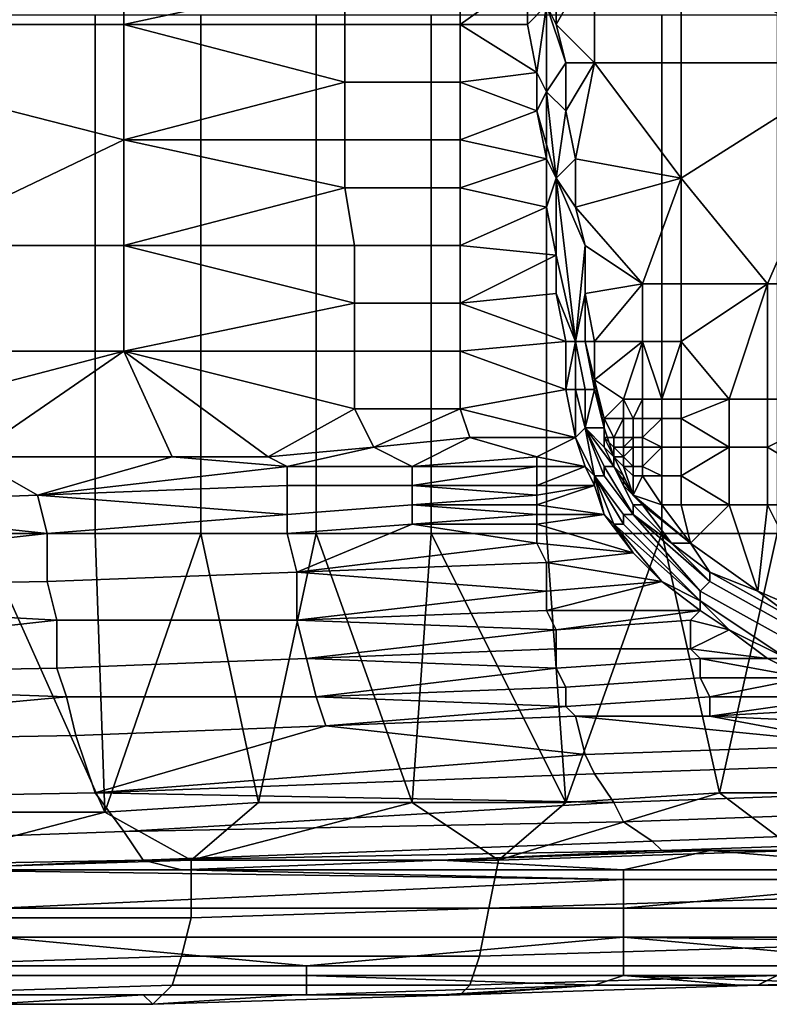
# Model space of a CAD drawing. Extents: x 0 to 0.186, y 0 to 0.323.
# Drawn here: x 0.147 to 0.154, y 0.14 to 0.151 of the extents above; entities that cross this region are included whole.
import ezdxf

# ---------------------------------------------------------------- set-up
doc = ezdxf.new("R2010")
doc.units = 0
doc.layers.add('CHROME_1', color=7, linetype='CONTINUOUS')

msp = doc.modelspace()

# ---------------------------------------------------------------- linework, layer by layer
at = {"layer": 'CHROME_1'}
for points in [[(0.1477, 0.1516, 0.0302), (0.143, 0.1527, 0.0315), (0.143, 0.1505, 0.0316)], [(0.1535, 0.1512, 0.0289), (0.1554, 0.1501, 0.0289), (0.1554, 0.1523, 0.0289)], [(0.143, 0.1505, 0.0316), (0.1477, 0.1505, 0.0303), (0.1477, 0.1516, 0.0302)], [(0.15, 0.151, 0.0296), (0.1477, 0.1516, 0.0302), (0.1477, 0.1505, 0.0303)], [(0.1526, 0.1512, 0.0289), (0.1522, 0.1505, 0.0289), (0.1526, 0.1501, 0.0289)], [(0.1522, 0.151, 0.0289), (0.1522, 0.1505, 0.0289), (0.1526, 0.1512, 0.0289)], [(0.1526, 0.1501, 0.0289), (0.1535, 0.1501, 0.0289), (0.1535, 0.1512, 0.0289), (0.1526, 0.1512, 0.0289)], [(0.1535, 0.1512, 0.0289), (0.1535, 0.1501, 0.0289), (0.1554, 0.1501, 0.0289)], [(0.1477, 0.1505, 0.0303), (0.15, 0.1505, 0.0296), (0.15, 0.151, 0.0296)], [(0.1512, 0.1505, 0.0292), (0.1512, 0.151, 0.0292), (0.15, 0.151, 0.0296), (0.15, 0.1505, 0.0296)], [(0.1512, 0.151, 0.0292), (0.1512, 0.1505, 0.0292), (0.1519, 0.151, 0.029)], [(0.1512, 0.1505, 0.0292), (0.1519, 0.1505, 0.029), (0.1519, 0.151, 0.029)], [(0.1519, 0.1505, 0.029), (0.1521, 0.1507, 0.029), (0.1519, 0.151, 0.029)], [(0.1522, 0.1505, 0.0289), (0.1522, 0.151, 0.0289), (0.1521, 0.1507, 0.029)], [(0.152, 0.15, 0.029), (0.1521, 0.1507, 0.029), (0.1519, 0.1505, 0.029)], [(0.152, 0.15, 0.029), (0.1521, 0.1498, 0.029), (0.1521, 0.1507, 0.029)], [(0.1522, 0.1505, 0.0289), (0.1521, 0.1507, 0.029), (0.1523, 0.1501, 0.0289)], [(0.1523, 0.1501, 0.0289), (0.1521, 0.1507, 0.029), (0.1521, 0.1498, 0.029)], [(0.1462, 0.1452, 0.0533), (0.1462, 0.1506, 0.0533), (0.1474, 0.1506, 0.053), (0.1474, 0.1452, 0.053)], [(0.1474, 0.1452, 0.053), (0.1474, 0.1506, 0.053), (0.1485, 0.1506, 0.0527), (0.1485, 0.1452, 0.0527)], [(0.1485, 0.1452, 0.0527), (0.1485, 0.1506, 0.0527), (0.1497, 0.1506, 0.0524), (0.1497, 0.1452, 0.0524)], [(0.1497, 0.1452, 0.0524), (0.1497, 0.1506, 0.0524), (0.1509, 0.1506, 0.052), (0.1509, 0.1452, 0.052)], [(0.1509, 0.1452, 0.052), (0.1509, 0.1506, 0.052), (0.1521, 0.1506, 0.0517), (0.1521, 0.1452, 0.0517)], [(0.1521, 0.1452, 0.0517), (0.1521, 0.1506, 0.0517), (0.1533, 0.1506, 0.0514), (0.1533, 0.1452, 0.0514)], [(0.1533, 0.1452, 0.0514), (0.1533, 0.1506, 0.0514), (0.1545, 0.1506, 0.051), (0.1545, 0.1452, 0.051)], [(0.1477, 0.1493, 0.0303), (0.1477, 0.1505, 0.0303), (0.143, 0.1505, 0.0316)], [(0.143, 0.1505, 0.0316), (0.1454, 0.1482, 0.031), (0.1477, 0.1493, 0.0303)], [(0.15, 0.1499, 0.0296), (0.15, 0.1505, 0.0296), (0.1477, 0.1505, 0.0303)], [(0.15, 0.1499, 0.0296), (0.1477, 0.1505, 0.0303), (0.1477, 0.1493, 0.0303)], [(0.1512, 0.1499, 0.0292), (0.1512, 0.1505, 0.0292), (0.15, 0.1505, 0.0296), (0.15, 0.1499, 0.0296)], [(0.152, 0.15, 0.029), (0.1519, 0.1505, 0.029), (0.1512, 0.1505, 0.0292)], [(0.152, 0.15, 0.029), (0.1512, 0.1505, 0.0292), (0.1512, 0.1499, 0.0292)], [(0.1526, 0.1501, 0.0289), (0.1522, 0.1505, 0.0289), (0.1523, 0.1501, 0.0289)], [(0.1523, 0.1496, 0.0289), (0.1523, 0.1501, 0.0289), (0.1521, 0.1498, 0.029)], [(0.1523, 0.1501, 0.0289), (0.1523, 0.1496, 0.0289), (0.1526, 0.1501, 0.0289)], [(0.1526, 0.1501, 0.0289), (0.1523, 0.1496, 0.0289), (0.1524, 0.1491, 0.0289)], [(0.1535, 0.1489, 0.0289), (0.1526, 0.1501, 0.0289), (0.1524, 0.1491, 0.0289)], [(0.1535, 0.1489, 0.0289), (0.1535, 0.1501, 0.0289), (0.1526, 0.1501, 0.0289)], [(0.1554, 0.1501, 0.0289), (0.1535, 0.1501, 0.0289), (0.1535, 0.1489, 0.0289)], [(0.1554, 0.1501, 0.0289), (0.1535, 0.1489, 0.0289), (0.1544, 0.1478, 0.0289)], [(0.1544, 0.1478, 0.0289), (0.1554, 0.1478, 0.0289), (0.1554, 0.1501, 0.0289)], [(0.1512, 0.1499, 0.0292), (0.152, 0.1496, 0.029), (0.152, 0.15, 0.029)], [(0.152, 0.15, 0.029), (0.152, 0.1496, 0.029), (0.1521, 0.1498, 0.029)], [(0.1477, 0.1493, 0.0303), (0.15, 0.1493, 0.0296), (0.15, 0.1499, 0.0296)], [(0.1512, 0.1493, 0.0293), (0.1512, 0.1499, 0.0292), (0.15, 0.1499, 0.0296), (0.15, 0.1493, 0.0296)], [(0.1512, 0.1493, 0.0293), (0.152, 0.1496, 0.029), (0.1512, 0.1499, 0.0292)], [(0.1521, 0.1498, 0.029), (0.152, 0.1496, 0.029), (0.1522, 0.1489, 0.029)], [(0.1521, 0.1498, 0.029), (0.1522, 0.1489, 0.029), (0.1523, 0.1496, 0.0289)], [(0.1521, 0.1491, 0.029), (0.152, 0.1496, 0.029), (0.1512, 0.1493, 0.0293)], [(0.152, 0.1496, 0.029), (0.1521, 0.1491, 0.029), (0.1522, 0.1489, 0.029)], [(0.1524, 0.1491, 0.0289), (0.1523, 0.1496, 0.0289), (0.1522, 0.1489, 0.029)], [(0.1454, 0.1482, 0.031), (0.1477, 0.1482, 0.0303), (0.1477, 0.1493, 0.0303)], [(0.15, 0.1488, 0.0296), (0.15, 0.1493, 0.0296), (0.1477, 0.1493, 0.0303)], [(0.15, 0.1488, 0.0296), (0.1477, 0.1493, 0.0303), (0.1477, 0.1482, 0.0303)], [(0.1512, 0.1488, 0.0293), (0.1512, 0.1493, 0.0293), (0.15, 0.1493, 0.0296), (0.15, 0.1488, 0.0296)], [(0.1521, 0.1491, 0.029), (0.1512, 0.1493, 0.0293), (0.1512, 0.1488, 0.0293)], [(0.1521, 0.1486, 0.029), (0.1521, 0.1491, 0.029), (0.1512, 0.1488, 0.0293)], [(0.1522, 0.1489, 0.029), (0.1521, 0.1491, 0.029), (0.1521, 0.1486, 0.029)], [(0.1522, 0.1489, 0.029), (0.1524, 0.1486, 0.0289), (0.1524, 0.1491, 0.0289)], [(0.1524, 0.1486, 0.0289), (0.1535, 0.1489, 0.0289), (0.1524, 0.1491, 0.0289)], [(0.1522, 0.1481, 0.029), (0.1522, 0.1489, 0.029), (0.1521, 0.1486, 0.029)], [(0.1522, 0.1489, 0.029), (0.1522, 0.1481, 0.029), (0.1524, 0.1472, 0.029)], [(0.1522, 0.1489, 0.029), (0.1524, 0.1472, 0.029), (0.1525, 0.1482, 0.0289)], [(0.1525, 0.1482, 0.0289), (0.1524, 0.1486, 0.0289), (0.1522, 0.1489, 0.029)], [(0.1524, 0.1486, 0.0289), (0.1531, 0.1478, 0.0289), (0.1535, 0.1489, 0.0289)], [(0.1535, 0.1478, 0.0289), (0.1535, 0.1489, 0.0289), (0.1531, 0.1478, 0.0289)], [(0.1535, 0.1489, 0.0289), (0.1535, 0.1478, 0.0289), (0.1544, 0.1478, 0.0289)], [(0.1477, 0.1482, 0.0303), (0.1501, 0.1482, 0.0296), (0.15, 0.1488, 0.0296)], [(0.1512, 0.1482, 0.0293), (0.1512, 0.1488, 0.0293), (0.15, 0.1488, 0.0296), (0.1501, 0.1482, 0.0296)], [(0.1521, 0.1486, 0.029), (0.1512, 0.1488, 0.0293), (0.1512, 0.1482, 0.0293)], [(0.1522, 0.1481, 0.029), (0.1521, 0.1486, 0.029), (0.1512, 0.1482, 0.0293)], [(0.1525, 0.1482, 0.0289), (0.1531, 0.1478, 0.0289), (0.1524, 0.1486, 0.0289)], [(0.1477, 0.1471, 0.0304), (0.1477, 0.1482, 0.0303), (0.1454, 0.1482, 0.031), (0.1454, 0.1471, 0.031)], [(0.1501, 0.1476, 0.0297), (0.1501, 0.1482, 0.0296), (0.1477, 0.1482, 0.0303)], [(0.1501, 0.1476, 0.0297), (0.1477, 0.1482, 0.0303), (0.1477, 0.1471, 0.0304)], [(0.1512, 0.1476, 0.0293), (0.1512, 0.1482, 0.0293), (0.1501, 0.1482, 0.0296), (0.1501, 0.1476, 0.0297)], [(0.1512, 0.1476, 0.0293), (0.1522, 0.1481, 0.029), (0.1512, 0.1482, 0.0293)], [(0.1524, 0.1472, 0.029), (0.1525, 0.1477, 0.0289), (0.1525, 0.1482, 0.0289)], [(0.1525, 0.1482, 0.0289), (0.1525, 0.1477, 0.0289), (0.1531, 0.1478, 0.0289)], [(0.1512, 0.1476, 0.0293), (0.1522, 0.1477, 0.029), (0.1522, 0.1481, 0.029)], [(0.1522, 0.1481, 0.029), (0.1522, 0.1477, 0.029), (0.1524, 0.1472, 0.029)], [(0.1531, 0.1478, 0.0289), (0.1525, 0.1477, 0.0289), (0.1526, 0.1472, 0.0289)], [(0.1531, 0.1472, 0.0289), (0.1531, 0.1478, 0.0289), (0.1526, 0.1472, 0.0289)], [(0.1531, 0.1472, 0.0289), (0.1535, 0.1472, 0.0289), (0.1535, 0.1478, 0.0289), (0.1531, 0.1478, 0.0289)], [(0.1544, 0.1478, 0.0289), (0.1535, 0.1478, 0.0289), (0.1535, 0.1472, 0.0289)], [(0.1544, 0.1478, 0.0289), (0.1535, 0.1472, 0.0289), (0.154, 0.1466, 0.0289)], [(0.154, 0.1466, 0.0289), (0.1544, 0.1466, 0.0289), (0.1544, 0.1478, 0.0289)], [(0.1544, 0.1466, 0.0289), (0.1554, 0.1466, 0.0289), (0.1554, 0.1478, 0.0289), (0.1544, 0.1478, 0.0289)], [(0.1523, 0.1472, 0.029), (0.1522, 0.1477, 0.029), (0.1512, 0.1476, 0.0293)], [(0.1522, 0.1477, 0.029), (0.1523, 0.1472, 0.029), (0.1524, 0.1472, 0.029)], [(0.1524, 0.1472, 0.029), (0.1522, 0.1477, 0.029), (0.1524, 0.1472, 0.029)], [(0.1525, 0.1472, 0.0289), (0.1525, 0.1477, 0.0289), (0.1524, 0.1472, 0.029)], [(0.1525, 0.1472, 0.0289), (0.1526, 0.1472, 0.0289), (0.1525, 0.1477, 0.0289)], [(0.1477, 0.1471, 0.0304), (0.1501, 0.1471, 0.0297), (0.1501, 0.1476, 0.0297)], [(0.1512, 0.1471, 0.0293), (0.1512, 0.1476, 0.0293), (0.1501, 0.1476, 0.0297), (0.1501, 0.1471, 0.0297)], [(0.1512, 0.1471, 0.0293), (0.1523, 0.1472, 0.029), (0.1512, 0.1476, 0.0293)], [(0.1512, 0.1471, 0.0293), (0.1523, 0.1467, 0.029), (0.1523, 0.1472, 0.029)], [(0.1523, 0.1472, 0.029), (0.1523, 0.1467, 0.029), (0.1524, 0.1472, 0.029)], [(0.1524, 0.1467, 0.029), (0.1524, 0.1472, 0.029), (0.1523, 0.1467, 0.029)], [(0.1524, 0.1472, 0.029), (0.1524, 0.1467, 0.029), (0.1525, 0.1467, 0.029), (0.1524, 0.1472, 0.029)], [(0.1524, 0.1472, 0.029), (0.1525, 0.1467, 0.029), (0.1526, 0.1467, 0.0289), (0.1525, 0.1472, 0.0289)], [(0.1526, 0.1467, 0.0289), (0.1526, 0.1468, 0.0289), (0.1525, 0.1472, 0.0289)], [(0.1526, 0.1468, 0.0289), (0.1526, 0.1472, 0.0289), (0.1525, 0.1472, 0.0289)], [(0.1529, 0.1466, 0.0289), (0.1531, 0.1472, 0.0289), (0.1526, 0.1468, 0.0289)], [(0.1526, 0.1468, 0.0289), (0.1531, 0.1472, 0.0289), (0.1526, 0.1472, 0.0289)], [(0.1529, 0.1466, 0.0289), (0.1531, 0.1466, 0.0289), (0.1531, 0.1472, 0.0289)], [(0.1531, 0.1472, 0.0289), (0.1531, 0.1466, 0.0289), (0.1533, 0.1466, 0.0289)], [(0.1533, 0.1466, 0.0289), (0.1535, 0.1472, 0.0289), (0.1531, 0.1472, 0.0289)], [(0.1533, 0.1466, 0.0289), (0.1535, 0.1466, 0.0289), (0.1535, 0.1472, 0.0289)], [(0.1535, 0.1472, 0.0289), (0.1535, 0.1466, 0.0289), (0.154, 0.1466, 0.0289)], [(0.1477, 0.1471, 0.0304), (0.1454, 0.1471, 0.031), (0.1454, 0.1465, 0.0311)], [(0.1461, 0.146, 0.0309), (0.1477, 0.1471, 0.0304), (0.1454, 0.1465, 0.0311)], [(0.1461, 0.146, 0.0309), (0.1482, 0.146, 0.0303), (0.1477, 0.1471, 0.0304)], [(0.1501, 0.1465, 0.0297), (0.1501, 0.1471, 0.0297), (0.1477, 0.1471, 0.0304)], [(0.1482, 0.146, 0.0303), (0.1492, 0.146, 0.03), (0.1477, 0.1471, 0.0304)], [(0.1501, 0.1465, 0.0297), (0.1477, 0.1471, 0.0304), (0.1492, 0.146, 0.03)], [(0.1512, 0.1465, 0.0293), (0.1512, 0.1471, 0.0293), (0.1501, 0.1471, 0.0297), (0.1501, 0.1465, 0.0297)], [(0.1523, 0.1467, 0.029), (0.1512, 0.1471, 0.0293), (0.1512, 0.1465, 0.0293)], [(0.1527, 0.1463, 0.0289), (0.1527, 0.1464, 0.0289), (0.1526, 0.1468, 0.0289)], [(0.1526, 0.1468, 0.0289), (0.1527, 0.1464, 0.0289), (0.1529, 0.1466, 0.0289)], [(0.1527, 0.1463, 0.0289), (0.1526, 0.1468, 0.0289), (0.1526, 0.1467, 0.0289)], [(0.1524, 0.1462, 0.029), (0.1523, 0.1467, 0.029), (0.1512, 0.1465, 0.0293)], [(0.1523, 0.1467, 0.029), (0.1524, 0.1462, 0.029), (0.1524, 0.1467, 0.029)], [(0.1524, 0.1467, 0.029), (0.1525, 0.1463, 0.029), (0.1525, 0.1467, 0.029)], [(0.1525, 0.1463, 0.029), (0.1524, 0.1467, 0.029), (0.1524, 0.1462, 0.029)], [(0.1525, 0.1467, 0.029), (0.1525, 0.1463, 0.029), (0.1526, 0.1467, 0.0289)], [(0.1527, 0.1463, 0.0289), (0.1526, 0.1467, 0.0289), (0.1525, 0.1463, 0.029)], [(0.1529, 0.1466, 0.0289), (0.1527, 0.1464, 0.0289), (0.1529, 0.1464, 0.0289)], [(0.1529, 0.1466, 0.0289), (0.1529, 0.1464, 0.0289), (0.153, 0.1464, 0.0289)], [(0.153, 0.1464, 0.0289), (0.1531, 0.1466, 0.0289), (0.1529, 0.1466, 0.0289)], [(0.153, 0.1464, 0.0289), (0.1531, 0.1464, 0.0289), (0.1531, 0.1466, 0.0289)], [(0.1531, 0.1464, 0.0289), (0.1533, 0.1464, 0.0289), (0.1533, 0.1466, 0.0289), (0.1531, 0.1466, 0.0289)], [(0.1533, 0.1464, 0.0289), (0.1535, 0.1464, 0.0289), (0.1535, 0.1466, 0.0289), (0.1533, 0.1466, 0.0289)], [(0.154, 0.1466, 0.0289), (0.1535, 0.1466, 0.0289), (0.1535, 0.1464, 0.0289)], [(0.1535, 0.1464, 0.0289), (0.154, 0.1461, 0.0289), (0.154, 0.1466, 0.0289)], [(0.154, 0.1461, 0.0289), (0.1544, 0.1461, 0.0289), (0.1544, 0.1466, 0.0289), (0.154, 0.1466, 0.0289)], [(0.1554, 0.1466, 0.0289), (0.1544, 0.1466, 0.0289), (0.1544, 0.1461, 0.0289)], [(0.1544, 0.1461, 0.0289), (0.1554, 0.1455, 0.0289), (0.1554, 0.1466, 0.0289)], [(0.1503, 0.1461, 0.0297), (0.1501, 0.1465, 0.0297), (0.1492, 0.146, 0.03)], [(0.1512, 0.1465, 0.0293), (0.1501, 0.1465, 0.0297), (0.1503, 0.1461, 0.0297)], [(0.1512, 0.1465, 0.0293), (0.1503, 0.1461, 0.0297), (0.1513, 0.1462, 0.0293)], [(0.1512, 0.1465, 0.0293), (0.1513, 0.1462, 0.0293), (0.1524, 0.1462, 0.029)], [(0.1527, 0.1464, 0.0289), (0.1527, 0.1462, 0.0289), (0.1528, 0.1462, 0.0289)], [(0.1528, 0.1462, 0.0289), (0.1529, 0.1464, 0.0289), (0.1527, 0.1464, 0.0289)], [(0.1527, 0.1464, 0.0289), (0.1527, 0.1463, 0.0289), (0.1527, 0.1462, 0.0289)], [(0.1528, 0.1462, 0.0289), (0.1529, 0.1462, 0.0289), (0.1529, 0.1464, 0.0289)], [(0.1529, 0.1462, 0.0289), (0.153, 0.1462, 0.0289), (0.153, 0.1464, 0.0289), (0.1529, 0.1464, 0.0289)], [(0.153, 0.1462, 0.0289), (0.1531, 0.1462, 0.0289), (0.1531, 0.1464, 0.0289), (0.153, 0.1464, 0.0289)], [(0.1533, 0.1464, 0.0289), (0.1531, 0.1464, 0.0289), (0.1531, 0.1462, 0.0289)], [(0.1531, 0.1462, 0.0289), (0.1533, 0.1461, 0.0289), (0.1533, 0.1464, 0.0289)], [(0.1533, 0.1461, 0.0289), (0.1535, 0.1461, 0.0289), (0.1535, 0.1464, 0.0289), (0.1533, 0.1464, 0.0289)], [(0.1535, 0.1464, 0.0289), (0.1535, 0.1461, 0.0289), (0.154, 0.1461, 0.0289)], [(0.1524, 0.1462, 0.029), (0.1526, 0.1458, 0.029), (0.1525, 0.1463, 0.029)], [(0.1525, 0.1463, 0.029), (0.1526, 0.1458, 0.029), (0.1527, 0.1458, 0.029)], [(0.1526, 0.1458, 0.029), (0.1525, 0.1463, 0.029), (0.1526, 0.1458, 0.029)], [(0.1527, 0.1458, 0.029), (0.1527, 0.1459, 0.029), (0.1525, 0.1463, 0.029)], [(0.1527, 0.1459, 0.029), (0.1528, 0.1459, 0.0289), (0.1525, 0.1463, 0.029)], [(0.1527, 0.1461, 0.0289), (0.1525, 0.1463, 0.029), (0.1528, 0.1459, 0.0289)], [(0.1525, 0.1463, 0.029), (0.1527, 0.1461, 0.0289), (0.1527, 0.1463, 0.0289)], [(0.1525, 0.1463, 0.029), (0.1527, 0.1463, 0.0289), (0.1527, 0.1463, 0.0289)], [(0.1528, 0.146, 0.0289), (0.1527, 0.1462, 0.0289), (0.1527, 0.1463, 0.0289)], [(0.1527, 0.1463, 0.0289), (0.1527, 0.1461, 0.0289), (0.1527, 0.1461, 0.0289), (0.1527, 0.1463, 0.0289)], [(0.1527, 0.1461, 0.0289), (0.1527, 0.1461, 0.0289), (0.1527, 0.1463, 0.0289)], [(0.1527, 0.1463, 0.0289), (0.1527, 0.1463, 0.0289), (0.1527, 0.1463, 0.0289)], [(0.1527, 0.1461, 0.0289), (0.1527, 0.1461, 0.0289), (0.1527, 0.1463, 0.0289)], [(0.1527, 0.1463, 0.0289), (0.1527, 0.1461, 0.0289), (0.1528, 0.146, 0.0289)], [(0.1527, 0.1461, 0.0289), (0.1527, 0.1463, 0.0289), (0.1527, 0.1463, 0.0289)], [(0.1513, 0.1462, 0.0293), (0.1503, 0.1461, 0.0297), (0.1507, 0.1459, 0.0295)], [(0.1513, 0.1462, 0.0293), (0.1507, 0.1459, 0.0295), (0.152, 0.146, 0.0291)], [(0.152, 0.146, 0.0291), (0.1524, 0.1462, 0.029), (0.1513, 0.1462, 0.0293)], [(0.1524, 0.1462, 0.029), (0.152, 0.146, 0.0291), (0.1525, 0.1459, 0.029)], [(0.1525, 0.1459, 0.029), (0.1526, 0.1458, 0.029), (0.1524, 0.1462, 0.029)], [(0.1524, 0.1462, 0.029), (0.1526, 0.1458, 0.029), (0.1526, 0.1458, 0.029)], [(0.1528, 0.1461, 0.0289), (0.1527, 0.1462, 0.0289), (0.1528, 0.1461, 0.0289)], [(0.1528, 0.1461, 0.0289), (0.1528, 0.1462, 0.0289), (0.1527, 0.1462, 0.0289)], [(0.1527, 0.1462, 0.0289), (0.1528, 0.146, 0.0289), (0.1528, 0.1461, 0.0289)], [(0.1528, 0.1461, 0.0289), (0.1529, 0.1461, 0.0289), (0.1529, 0.1462, 0.0289), (0.1528, 0.1462, 0.0289)], [(0.153, 0.1462, 0.0289), (0.1529, 0.1462, 0.0289), (0.1529, 0.1461, 0.0289)], [(0.1529, 0.1461, 0.0289), (0.153, 0.1461, 0.0289), (0.153, 0.1462, 0.0289)], [(0.153, 0.1461, 0.0289), (0.1531, 0.1461, 0.0289), (0.1531, 0.1462, 0.0289), (0.153, 0.1462, 0.0289)], [(0.1531, 0.1462, 0.0289), (0.1531, 0.1461, 0.0289), (0.1533, 0.1461, 0.0289)], [(0.1494, 0.1459, 0.0299), (0.1503, 0.1461, 0.0297), (0.1492, 0.146, 0.03)], [(0.1507, 0.1459, 0.0295), (0.1503, 0.1461, 0.0297), (0.1494, 0.1459, 0.0299)], [(0.1527, 0.1461, 0.0289), (0.1528, 0.146, 0.0289), (0.1528, 0.146, 0.0289), (0.1527, 0.1461, 0.0289)], [(0.1527, 0.1461, 0.0289), (0.1527, 0.1461, 0.0289), (0.1527, 0.1461, 0.0289)], [(0.1528, 0.146, 0.0289), (0.1528, 0.146, 0.0289), (0.1527, 0.1461, 0.0289)], [(0.1527, 0.1461, 0.0289), (0.1527, 0.1461, 0.0289), (0.1527, 0.1461, 0.0289)], [(0.1527, 0.1461, 0.0289), (0.1527, 0.1461, 0.0289), (0.1528, 0.146, 0.0289)], [(0.1528, 0.146, 0.0289), (0.1527, 0.1461, 0.0289), (0.1527, 0.1461, 0.0289)], [(0.1528, 0.146, 0.0289), (0.1527, 0.1461, 0.0289), (0.1528, 0.1459, 0.0289)], [(0.1528, 0.1459, 0.0289), (0.1528, 0.1459, 0.0289), (0.1527, 0.1461, 0.0289)], [(0.1527, 0.1461, 0.0289), (0.1528, 0.146, 0.0289), (0.1528, 0.146, 0.0289)], [(0.1528, 0.146, 0.0289), (0.1527, 0.1461, 0.0289), (0.1527, 0.1461, 0.0289)], [(0.1528, 0.146, 0.0289), (0.1527, 0.1461, 0.0289), (0.1528, 0.146, 0.0289)], [(0.1528, 0.1461, 0.0289), (0.1529, 0.1461, 0.0289), (0.1529, 0.1461, 0.0289), (0.1528, 0.1461, 0.0289)], [(0.1529, 0.146, 0.0289), (0.1529, 0.1461, 0.0289), (0.1528, 0.1461, 0.0289)], [(0.1529, 0.146, 0.0289), (0.1528, 0.1461, 0.0289), (0.1528, 0.146, 0.0289)], [(0.1529, 0.1461, 0.0289), (0.1529, 0.1461, 0.0289), (0.153, 0.1461, 0.0289)], [(0.153, 0.1461, 0.0289), (0.1529, 0.1461, 0.0289), (0.1529, 0.146, 0.0289)], [(0.1529, 0.146, 0.0289), (0.153, 0.1459, 0.0289), (0.153, 0.1461, 0.0289)], [(0.153, 0.1459, 0.0289), (0.1531, 0.1459, 0.0289), (0.1531, 0.1461, 0.0289), (0.153, 0.1461, 0.0289)], [(0.1533, 0.1461, 0.0289), (0.1531, 0.1461, 0.0289), (0.1531, 0.1459, 0.0289)], [(0.1531, 0.1459, 0.0289), (0.1533, 0.1458, 0.0289), (0.1533, 0.1461, 0.0289)], [(0.1533, 0.1458, 0.0289), (0.1535, 0.1458, 0.0289), (0.1535, 0.1461, 0.0289), (0.1533, 0.1461, 0.0289)], [(0.154, 0.1461, 0.0289), (0.1535, 0.1461, 0.0289), (0.1535, 0.1458, 0.0289)], [(0.1535, 0.1458, 0.0289), (0.154, 0.1455, 0.0289), (0.154, 0.1461, 0.0289)], [(0.154, 0.1455, 0.0289), (0.1544, 0.1455, 0.0289), (0.1544, 0.1461, 0.0289), (0.154, 0.1461, 0.0289)], [(0.1544, 0.1461, 0.0289), (0.1544, 0.1455, 0.0289), (0.1554, 0.1455, 0.0289)], [(0.1461, 0.146, 0.0309), (0.1441, 0.1455, 0.0315), (0.1468, 0.1456, 0.0307)], [(0.1468, 0.1456, 0.0307), (0.1482, 0.146, 0.0303), (0.1461, 0.146, 0.0309)], [(0.1468, 0.1456, 0.0307), (0.1494, 0.1459, 0.0299), (0.1482, 0.146, 0.0303)], [(0.1494, 0.1459, 0.0299), (0.1492, 0.146, 0.03), (0.1482, 0.146, 0.0303)], [(0.152, 0.1459, 0.0292), (0.152, 0.146, 0.0291), (0.1507, 0.1459, 0.0295)], [(0.152, 0.146, 0.0291), (0.152, 0.1459, 0.0292), (0.1525, 0.1459, 0.029)], [(0.1528, 0.146, 0.0289), (0.1529, 0.1459, 0.0289), (0.1529, 0.146, 0.0289)], [(0.1528, 0.146, 0.0289), (0.153, 0.1456, 0.0289), (0.1529, 0.1459, 0.0289)], [(0.1528, 0.146, 0.0289), (0.1529, 0.146, 0.0289), (0.1528, 0.146, 0.0289)], [(0.1528, 0.146, 0.0289), (0.1528, 0.146, 0.0289), (0.1528, 0.146, 0.0289)], [(0.1528, 0.146, 0.0289), (0.1528, 0.146, 0.0289), (0.1528, 0.146, 0.0289)], [(0.1528, 0.146, 0.0289), (0.1528, 0.1459, 0.0289), (0.1528, 0.1459, 0.0289), (0.1528, 0.146, 0.0289)], [(0.1528, 0.146, 0.0289), (0.1528, 0.146, 0.0289), (0.1528, 0.146, 0.0289)], [(0.1528, 0.146, 0.0289), (0.1528, 0.146, 0.0289), (0.1528, 0.146, 0.0289)], [(0.1528, 0.146, 0.0289), (0.1528, 0.146, 0.0289), (0.1528, 0.146, 0.0289)], [(0.1528, 0.1459, 0.0289), (0.1528, 0.1459, 0.0289), (0.1528, 0.146, 0.0289)], [(0.1528, 0.146, 0.0289), (0.1528, 0.146, 0.0289), (0.1528, 0.146, 0.0289)], [(0.1528, 0.146, 0.0289), (0.1528, 0.146, 0.0289), (0.1528, 0.1459, 0.0289)], [(0.1528, 0.1459, 0.0289), (0.1528, 0.1459, 0.0289), (0.1528, 0.146, 0.0289)], [(0.1528, 0.146, 0.0289), (0.1528, 0.1459, 0.0289), (0.153, 0.1456, 0.0289)], [(0.1528, 0.146, 0.0289), (0.1528, 0.146, 0.0289), (0.1528, 0.1459, 0.0289)], [(0.1528, 0.146, 0.0289), (0.1528, 0.146, 0.0289), (0.1528, 0.146, 0.0289)], [(0.1528, 0.146, 0.0289), (0.1528, 0.146, 0.0289), (0.1528, 0.146, 0.0289)], [(0.1528, 0.146, 0.0289), (0.1528, 0.146, 0.0289), (0.1528, 0.146, 0.0289)], [(0.1528, 0.146, 0.0289), (0.1528, 0.146, 0.0289), (0.1528, 0.1459, 0.0289)], [(0.1529, 0.146, 0.0289), (0.1529, 0.1459, 0.0289), (0.153, 0.1459, 0.0289)], [(0.1494, 0.1457, 0.03), (0.1494, 0.1459, 0.0299), (0.1468, 0.1456, 0.0307)], [(0.1507, 0.1457, 0.0296), (0.1507, 0.1459, 0.0295), (0.1494, 0.1459, 0.0299), (0.1494, 0.1457, 0.03)], [(0.1507, 0.1457, 0.0296), (0.152, 0.1457, 0.0292), (0.152, 0.1459, 0.0292)], [(0.152, 0.1459, 0.0292), (0.1507, 0.1459, 0.0295), (0.1507, 0.1457, 0.0296)], [(0.1525, 0.1459, 0.029), (0.152, 0.1459, 0.0292), (0.152, 0.1457, 0.0292)], [(0.1525, 0.1459, 0.029), (0.152, 0.1457, 0.0292), (0.1526, 0.1457, 0.029)], [(0.1526, 0.1458, 0.029), (0.1525, 0.1459, 0.029), (0.1526, 0.1457, 0.029)], [(0.1527, 0.1458, 0.029), (0.153, 0.1454, 0.029), (0.153, 0.1454, 0.029), (0.1527, 0.1459, 0.029)], [(0.1528, 0.1459, 0.0289), (0.1527, 0.1459, 0.029), (0.153, 0.1454, 0.029), (0.153, 0.1455, 0.0289)], [(0.1528, 0.1459, 0.0289), (0.1529, 0.1458, 0.0289), (0.1529, 0.1458, 0.0289), (0.1528, 0.1459, 0.0289)], [(0.1529, 0.1458, 0.0289), (0.1528, 0.1459, 0.0289), (0.1528, 0.1459, 0.0289)], [(0.1529, 0.1458, 0.0289), (0.1528, 0.1459, 0.0289), (0.1529, 0.1457, 0.0289)], [(0.1529, 0.1457, 0.0289), (0.1528, 0.1459, 0.0289), (0.1528, 0.1459, 0.0289)], [(0.1529, 0.1457, 0.0289), (0.1528, 0.1459, 0.0289), (0.153, 0.1455, 0.0289)], [(0.1528, 0.1459, 0.0289), (0.1529, 0.1458, 0.0289), (0.1528, 0.1459, 0.0289)], [(0.153, 0.1456, 0.0289), (0.1528, 0.1459, 0.0289), (0.1529, 0.1458, 0.0289)], [(0.153, 0.1456, 0.0289), (0.153, 0.1458, 0.0289), (0.1529, 0.1459, 0.0289)], [(0.153, 0.1458, 0.0289), (0.153, 0.1459, 0.0289), (0.1529, 0.1459, 0.0289)], [(0.153, 0.1458, 0.0289), (0.1531, 0.1458, 0.0289), (0.1531, 0.1459, 0.0289), (0.153, 0.1459, 0.0289)], [(0.1531, 0.1459, 0.0289), (0.1531, 0.1458, 0.0289), (0.1533, 0.1458, 0.0289)], [(0.1526, 0.1458, 0.029), (0.1528, 0.1453, 0.029), (0.1529, 0.1453, 0.029), (0.1526, 0.1458, 0.029)], [(0.1526, 0.1458, 0.029), (0.1529, 0.1454, 0.029), (0.153, 0.1454, 0.029), (0.1527, 0.1458, 0.029)], [(0.1526, 0.1457, 0.029), (0.1527, 0.1454, 0.029), (0.1526, 0.1458, 0.029)], [(0.1526, 0.1458, 0.029), (0.1527, 0.1454, 0.029), (0.1528, 0.1453, 0.029)], [(0.1529, 0.1453, 0.029), (0.1529, 0.1454, 0.029), (0.1526, 0.1458, 0.029)], [(0.1529, 0.1458, 0.0289), (0.1529, 0.1457, 0.0289), (0.1529, 0.1457, 0.0289), (0.1529, 0.1458, 0.0289)], [(0.1529, 0.1457, 0.0289), (0.1529, 0.1457, 0.0289), (0.1529, 0.1458, 0.0289)], [(0.1529, 0.1457, 0.0289), (0.153, 0.1456, 0.0289), (0.1529, 0.1458, 0.0289)], [(0.1531, 0.1458, 0.0289), (0.153, 0.1458, 0.0289), (0.153, 0.1456, 0.0289)], [(0.153, 0.1456, 0.0289), (0.1533, 0.1455, 0.0289), (0.1531, 0.1458, 0.0289)], [(0.1533, 0.1455, 0.0289), (0.1533, 0.1458, 0.0289), (0.1531, 0.1458, 0.0289)], [(0.1533, 0.1455, 0.0289), (0.1535, 0.1455, 0.0289), (0.1535, 0.1458, 0.0289), (0.1533, 0.1458, 0.0289)], [(0.1535, 0.1458, 0.0289), (0.1535, 0.1455, 0.0289), (0.154, 0.1455, 0.0289)], [(0.1494, 0.1454, 0.03), (0.1494, 0.1457, 0.03), (0.1468, 0.1456, 0.0307)], [(0.1507, 0.1455, 0.0296), (0.1507, 0.1457, 0.0296), (0.1494, 0.1457, 0.03), (0.1494, 0.1454, 0.03)], [(0.152, 0.1456, 0.0292), (0.152, 0.1457, 0.0292), (0.1507, 0.1457, 0.0296)], [(0.152, 0.1456, 0.0292), (0.1507, 0.1457, 0.0296), (0.1507, 0.1455, 0.0296)], [(0.152, 0.1457, 0.0292), (0.152, 0.1456, 0.0292), (0.1526, 0.1457, 0.029)], [(0.1526, 0.1457, 0.029), (0.152, 0.1456, 0.0292), (0.152, 0.1455, 0.0292)], [(0.1526, 0.1457, 0.029), (0.152, 0.1455, 0.0292), (0.1527, 0.1454, 0.029)], [(0.1529, 0.1457, 0.0289), (0.1531, 0.1455, 0.0289), (0.1531, 0.1455, 0.0289), (0.1529, 0.1457, 0.0289)], [(0.153, 0.1455, 0.0289), (0.1531, 0.1455, 0.0289), (0.1529, 0.1457, 0.0289)], [(0.1531, 0.1455, 0.0289), (0.153, 0.1456, 0.0289), (0.1529, 0.1457, 0.0289)], [(0.1529, 0.1457, 0.0289), (0.1531, 0.1455, 0.0289), (0.1529, 0.1457, 0.0289)], [(0.1469, 0.1452, 0.0308), (0.1468, 0.1456, 0.0307), (0.1441, 0.1455, 0.0315)], [(0.1494, 0.1454, 0.03), (0.1468, 0.1456, 0.0307), (0.1469, 0.1452, 0.0308)], [(0.1507, 0.1455, 0.0296), (0.152, 0.1455, 0.0292), (0.152, 0.1456, 0.0292)], [(0.153, 0.1456, 0.0289), (0.1536, 0.1451, 0.0289), (0.1533, 0.1455, 0.0289)], [(0.1536, 0.1451, 0.0289), (0.153, 0.1456, 0.0289), (0.1531, 0.1455, 0.0289)], [(0.1415, 0.1446, 0.0324), (0.1469, 0.1452, 0.0308), (0.1441, 0.1455, 0.0315)], [(0.1507, 0.1453, 0.0296), (0.1507, 0.1455, 0.0296), (0.1494, 0.1454, 0.03), (0.1494, 0.1452, 0.03)], [(0.152, 0.1454, 0.0292), (0.152, 0.1455, 0.0292), (0.1507, 0.1455, 0.0296)], [(0.152, 0.1454, 0.0292), (0.1507, 0.1455, 0.0296), (0.1507, 0.1453, 0.0296)], [(0.152, 0.1454, 0.0292), (0.1527, 0.1454, 0.029), (0.152, 0.1455, 0.0292)], [(0.1534, 0.1451, 0.029), (0.153, 0.1455, 0.0289), (0.153, 0.1454, 0.029)], [(0.153, 0.1455, 0.0289), (0.1534, 0.1451, 0.029), (0.1534, 0.1451, 0.0289), (0.1531, 0.1455, 0.0289)], [(0.1534, 0.1451, 0.0289), (0.1531, 0.1455, 0.0289), (0.1531, 0.1455, 0.0289)], [(0.1534, 0.1451, 0.0289), (0.1536, 0.1451, 0.0289), (0.1531, 0.1455, 0.0289)], [(0.1536, 0.1451, 0.0289), (0.1535, 0.1455, 0.0289), (0.1533, 0.1455, 0.0289)], [(0.1536, 0.1451, 0.0289), (0.154, 0.1455, 0.0289), (0.1535, 0.1455, 0.0289)], [(0.1536, 0.1451, 0.0289), (0.1543, 0.1446, 0.0289), (0.154, 0.1455, 0.0289)], [(0.154, 0.1455, 0.0289), (0.1543, 0.1446, 0.0289), (0.1544, 0.1455, 0.0289)], [(0.1543, 0.1446, 0.0289), (0.155, 0.1443, 0.0289), (0.1544, 0.1455, 0.0289)], [(0.1554, 0.1455, 0.0289), (0.1544, 0.1455, 0.0289), (0.155, 0.1443, 0.0289)], [(0.1469, 0.1452, 0.0308), (0.1494, 0.1452, 0.03), (0.1494, 0.1454, 0.03)], [(0.1507, 0.1453, 0.0296), (0.152, 0.1453, 0.0293), (0.152, 0.1454, 0.0292)], [(0.152, 0.1453, 0.0293), (0.1527, 0.1454, 0.029), (0.152, 0.1454, 0.0292)], [(0.1527, 0.1454, 0.029), (0.152, 0.1453, 0.0293), (0.153, 0.145, 0.029)], [(0.1527, 0.1454, 0.029), (0.153, 0.145, 0.029), (0.1528, 0.1453, 0.029)], [(0.1529, 0.1453, 0.029), (0.1537, 0.1445, 0.029), (0.1537, 0.1446, 0.029), (0.1529, 0.1454, 0.029)], [(0.153, 0.1454, 0.029), (0.1529, 0.1454, 0.029), (0.1537, 0.1446, 0.029)], [(0.1538, 0.1447, 0.029), (0.153, 0.1454, 0.029), (0.153, 0.1454, 0.029)], [(0.153, 0.1454, 0.029), (0.1537, 0.1446, 0.029), (0.1538, 0.1447, 0.029)], [(0.1534, 0.1451, 0.029), (0.153, 0.1454, 0.029), (0.1538, 0.1447, 0.029)], [(0.1507, 0.1453, 0.0296), (0.1494, 0.1452, 0.03), (0.1495, 0.1448, 0.0302)], [(0.1495, 0.1448, 0.0302), (0.152, 0.1451, 0.0293), (0.1507, 0.1453, 0.0296)], [(0.152, 0.1451, 0.0293), (0.152, 0.1453, 0.0293), (0.1507, 0.1453, 0.0296)], [(0.153, 0.145, 0.029), (0.152, 0.1453, 0.0293), (0.152, 0.1451, 0.0293)], [(0.153, 0.145, 0.029), (0.1533, 0.1447, 0.0291), (0.1528, 0.1453, 0.029)], [(0.1528, 0.1453, 0.029), (0.1537, 0.1445, 0.029), (0.1529, 0.1453, 0.029)], [(0.1537, 0.1445, 0.029), (0.1528, 0.1453, 0.029), (0.1533, 0.1447, 0.0291)], [(0.1415, 0.1446, 0.0324), (0.1469, 0.1447, 0.0309), (0.1469, 0.1452, 0.0308)], [(0.1475, 0.1423, 0.0529), (0.146, 0.1423, 0.0534), (0.1462, 0.1452, 0.0533)], [(0.1475, 0.1423, 0.0529), (0.1462, 0.1452, 0.0533), (0.1474, 0.1452, 0.053)], [(0.1495, 0.1448, 0.0302), (0.1494, 0.1452, 0.03), (0.1469, 0.1452, 0.0308), (0.1469, 0.1447, 0.0309)], [(0.1474, 0.1452, 0.053), (0.1485, 0.1452, 0.0527), (0.1475, 0.1423, 0.0529)], [(0.1491, 0.1424, 0.0525), (0.1475, 0.1423, 0.0529), (0.1485, 0.1452, 0.0527)], [(0.1491, 0.1424, 0.0525), (0.1485, 0.1452, 0.0527), (0.1497, 0.1452, 0.0524)], [(0.1491, 0.1424, 0.0525), (0.1497, 0.1452, 0.0524), (0.1507, 0.1424, 0.0521)], [(0.1497, 0.1452, 0.0524), (0.1509, 0.1452, 0.052), (0.1507, 0.1424, 0.0521)], [(0.1523, 0.1424, 0.0516), (0.1507, 0.1424, 0.0521), (0.1509, 0.1452, 0.052)], [(0.1523, 0.1424, 0.0516), (0.1509, 0.1452, 0.052), (0.1521, 0.1452, 0.0517)], [(0.1521, 0.1452, 0.0517), (0.1533, 0.1452, 0.0514), (0.1523, 0.1424, 0.0516)], [(0.1523, 0.1424, 0.0516), (0.1533, 0.1452, 0.0514), (0.1539, 0.1425, 0.0512)], [(0.1539, 0.1425, 0.0512), (0.1533, 0.1452, 0.0514), (0.1545, 0.1452, 0.051)], [(0.1539, 0.1425, 0.0512), (0.1545, 0.1452, 0.051), (0.1555, 0.1425, 0.0507)], [(0.1495, 0.1448, 0.0302), (0.1521, 0.1449, 0.0294), (0.152, 0.1451, 0.0293)], [(0.152, 0.1451, 0.0293), (0.1521, 0.1449, 0.0294), (0.153, 0.145, 0.029)], [(0.1538, 0.1447, 0.029), (0.1538, 0.1448, 0.029), (0.1534, 0.1451, 0.029)], [(0.1534, 0.1451, 0.029), (0.1538, 0.1448, 0.029), (0.1538, 0.1448, 0.0289), (0.1534, 0.1451, 0.0289)], [(0.1536, 0.1451, 0.0289), (0.1534, 0.1451, 0.0289), (0.1538, 0.1448, 0.0289)], [(0.1538, 0.1448, 0.0289), (0.1543, 0.1446, 0.0289), (0.1536, 0.1451, 0.0289)], [(0.1521, 0.1449, 0.0294), (0.1533, 0.1447, 0.0291), (0.153, 0.145, 0.029)], [(0.1521, 0.1446, 0.0294), (0.1521, 0.1449, 0.0294), (0.1495, 0.1448, 0.0302)], [(0.1533, 0.1447, 0.0291), (0.1521, 0.1449, 0.0294), (0.1521, 0.1446, 0.0294)], [(0.1495, 0.1443, 0.0303), (0.1495, 0.1448, 0.0302), (0.1469, 0.1447, 0.0309), (0.147, 0.1443, 0.0311)], [(0.1521, 0.1446, 0.0294), (0.1495, 0.1448, 0.0302), (0.1495, 0.1443, 0.0303)], [(0.1538, 0.1447, 0.029), (0.1547, 0.1442, 0.029), (0.1547, 0.1443, 0.029), (0.1538, 0.1448, 0.029)], [(0.1547, 0.1443, 0.029), (0.1538, 0.1448, 0.0289), (0.1538, 0.1448, 0.029)], [(0.1538, 0.1448, 0.0289), (0.1547, 0.1443, 0.029), (0.1543, 0.1446, 0.0289)], [(0.147, 0.1443, 0.0311), (0.1469, 0.1447, 0.0309), (0.1415, 0.1446, 0.0324)], [(0.1537, 0.1444, 0.0291), (0.1533, 0.1447, 0.0291), (0.1521, 0.1444, 0.0295)], [(0.1521, 0.1446, 0.0294), (0.1521, 0.1444, 0.0295), (0.1533, 0.1447, 0.0291)], [(0.1537, 0.1445, 0.029), (0.1533, 0.1447, 0.0291), (0.1537, 0.1444, 0.0291)], [(0.1537, 0.1446, 0.029), (0.1546, 0.1441, 0.029), (0.1547, 0.1442, 0.029), (0.1538, 0.1447, 0.029)], [(0.147, 0.1443, 0.0311), (0.1415, 0.1446, 0.0324), (0.1416, 0.1437, 0.0328)], [(0.1495, 0.1443, 0.0303), (0.1521, 0.1444, 0.0295), (0.1521, 0.1446, 0.0294)], [(0.1537, 0.1445, 0.029), (0.1546, 0.1439, 0.0291), (0.1546, 0.1441, 0.029), (0.1537, 0.1446, 0.029)], [(0.1547, 0.1443, 0.029), (0.155, 0.1443, 0.0289), (0.1543, 0.1446, 0.0289)], [(0.154, 0.1442, 0.0291), (0.1537, 0.1445, 0.029), (0.1537, 0.1444, 0.0291)], [(0.1546, 0.1439, 0.0291), (0.1537, 0.1445, 0.029), (0.154, 0.1442, 0.0291)], [(0.1522, 0.1442, 0.0296), (0.1521, 0.1444, 0.0295), (0.1495, 0.1443, 0.0303)], [(0.1537, 0.1444, 0.0291), (0.1521, 0.1444, 0.0295), (0.1522, 0.1442, 0.0296)], [(0.1522, 0.1442, 0.0296), (0.1536, 0.1443, 0.0292), (0.1537, 0.1444, 0.0291)], [(0.1537, 0.1444, 0.0291), (0.1536, 0.1443, 0.0292), (0.154, 0.1442, 0.0291)], [(0.1416, 0.1437, 0.0328), (0.147, 0.1438, 0.0313), (0.147, 0.1443, 0.0311)], [(0.1496, 0.1439, 0.0305), (0.1495, 0.1443, 0.0303), (0.147, 0.1443, 0.0311), (0.147, 0.1438, 0.0313)], [(0.1522, 0.1442, 0.0296), (0.1495, 0.1443, 0.0303), (0.1496, 0.1439, 0.0305)], [(0.1536, 0.144, 0.0293), (0.1536, 0.1443, 0.0292), (0.1522, 0.1442, 0.0296), (0.1522, 0.144, 0.0297)], [(0.1536, 0.144, 0.0293), (0.154, 0.1442, 0.0291), (0.1536, 0.1443, 0.0292)], [(0.1496, 0.1439, 0.0305), (0.1522, 0.144, 0.0297), (0.1522, 0.1442, 0.0296)], [(0.154, 0.1442, 0.0291), (0.1536, 0.144, 0.0293), (0.1544, 0.1439, 0.0291)], [(0.154, 0.1442, 0.0291), (0.1544, 0.1439, 0.0291), (0.1546, 0.1439, 0.0291)], [(0.1522, 0.1438, 0.0298), (0.1522, 0.144, 0.0297), (0.1496, 0.1439, 0.0305)], [(0.1537, 0.1439, 0.0294), (0.1536, 0.144, 0.0293), (0.1522, 0.144, 0.0297), (0.1522, 0.1438, 0.0298)], [(0.1536, 0.144, 0.0293), (0.1537, 0.1439, 0.0294), (0.1544, 0.1439, 0.0291)], [(0.1497, 0.1435, 0.0308), (0.1496, 0.1439, 0.0305), (0.147, 0.1438, 0.0313), (0.1471, 0.1435, 0.0315)], [(0.1522, 0.1438, 0.0298), (0.1496, 0.1439, 0.0305), (0.1497, 0.1435, 0.0308)], [(0.1537, 0.1437, 0.0295), (0.1537, 0.1439, 0.0294), (0.1522, 0.1438, 0.0298), (0.1523, 0.1436, 0.03)], [(0.1548, 0.1437, 0.0292), (0.1544, 0.1439, 0.0291), (0.1537, 0.1439, 0.0294)], [(0.1537, 0.1439, 0.0294), (0.1537, 0.1437, 0.0295), (0.1548, 0.1437, 0.0292)], [(0.1544, 0.1439, 0.0291), (0.1548, 0.1437, 0.0292), (0.1546, 0.1439, 0.0291)], [(0.1471, 0.1435, 0.0315), (0.147, 0.1438, 0.0313), (0.1416, 0.1437, 0.0328)], [(0.1497, 0.1435, 0.0308), (0.1523, 0.1436, 0.03), (0.1522, 0.1438, 0.0298)], [(0.1471, 0.1435, 0.0315), (0.1416, 0.1437, 0.0328), (0.1417, 0.143, 0.0333)], [(0.1538, 0.1435, 0.0297), (0.1537, 0.1437, 0.0295), (0.1523, 0.1436, 0.03), (0.1523, 0.1434, 0.0301)], [(0.1548, 0.1437, 0.0292), (0.1537, 0.1437, 0.0295), (0.1538, 0.1435, 0.0297)], [(0.1552, 0.1435, 0.0292), (0.1548, 0.1437, 0.0292), (0.1538, 0.1435, 0.0297)], [(0.1523, 0.1434, 0.0301), (0.1523, 0.1436, 0.03), (0.1497, 0.1435, 0.0308)], [(0.1417, 0.143, 0.0333), (0.1472, 0.1431, 0.0318), (0.1471, 0.1435, 0.0315)], [(0.1498, 0.1432, 0.031), (0.1497, 0.1435, 0.0308), (0.1471, 0.1435, 0.0315), (0.1472, 0.1431, 0.0318)], [(0.1523, 0.1434, 0.0301), (0.1497, 0.1435, 0.0308), (0.1498, 0.1432, 0.031)], [(0.1498, 0.1432, 0.031), (0.1524, 0.1433, 0.0302), (0.1523, 0.1434, 0.0301)], [(0.1538, 0.1433, 0.0298), (0.1538, 0.1435, 0.0297), (0.1523, 0.1434, 0.0301), (0.1524, 0.1433, 0.0302)], [(0.1556, 0.1434, 0.0293), (0.1552, 0.1435, 0.0292), (0.1538, 0.1433, 0.0298)], [(0.1538, 0.1435, 0.0297), (0.1538, 0.1433, 0.0298), (0.1552, 0.1435, 0.0292)], [(0.156, 0.1432, 0.0293), (0.1556, 0.1434, 0.0293), (0.1538, 0.1433, 0.0298)], [(0.1525, 0.1429, 0.0306), (0.1524, 0.1433, 0.0302), (0.1498, 0.1432, 0.031)], [(0.1524, 0.1433, 0.0302), (0.1525, 0.1429, 0.0306), (0.1554, 0.143, 0.0297)], [(0.1554, 0.143, 0.0297), (0.1538, 0.1433, 0.0298), (0.1524, 0.1433, 0.0302)], [(0.1554, 0.143, 0.0297), (0.156, 0.1432, 0.0293), (0.1538, 0.1433, 0.0298)], [(0.1498, 0.1432, 0.031), (0.1472, 0.1431, 0.0318), (0.1474, 0.1425, 0.0325)], [(0.1474, 0.1425, 0.0325), (0.1525, 0.1429, 0.0306), (0.1498, 0.1432, 0.031)], [(0.1474, 0.1425, 0.0325), (0.1472, 0.1431, 0.0318), (0.1417, 0.143, 0.0333), (0.142, 0.1424, 0.034)], [(0.1555, 0.1428, 0.03), (0.1554, 0.143, 0.0297), (0.1525, 0.1429, 0.0306), (0.1526, 0.1427, 0.0309)], [(0.1474, 0.1425, 0.0325), (0.1526, 0.1427, 0.0309), (0.1525, 0.1429, 0.0306)], [(0.1556, 0.1425, 0.0304), (0.1555, 0.1428, 0.03), (0.1526, 0.1427, 0.0309), (0.1528, 0.1424, 0.0313)], [(0.1528, 0.1424, 0.0313), (0.1526, 0.1427, 0.0309), (0.1474, 0.1425, 0.0325)], [(0.1477, 0.1421, 0.0333), (0.1474, 0.1425, 0.0325), (0.142, 0.1424, 0.034), (0.1422, 0.1419, 0.0348)], [(0.1528, 0.1424, 0.0313), (0.1474, 0.1425, 0.0325), (0.1477, 0.1421, 0.0333)], [(0.1516, 0.1418, 0.0518), (0.1523, 0.1424, 0.0516), (0.1539, 0.1425, 0.0512)], [(0.1516, 0.1418, 0.0518), (0.1539, 0.1425, 0.0512), (0.1547, 0.1419, 0.0509)], [(0.1557, 0.1423, 0.0308), (0.1556, 0.1425, 0.0304), (0.1528, 0.1424, 0.0313), (0.1529, 0.1422, 0.0317)], [(0.1539, 0.1425, 0.0512), (0.1555, 0.1425, 0.0507), (0.1547, 0.1419, 0.0509)], [(0.1491, 0.1424, 0.0525), (0.1484, 0.1418, 0.0527), (0.1475, 0.1423, 0.0529)], [(0.1477, 0.1421, 0.0333), (0.1529, 0.1422, 0.0317), (0.1528, 0.1424, 0.0313)], [(0.1484, 0.1418, 0.0527), (0.1491, 0.1424, 0.0525), (0.1507, 0.1424, 0.0521)], [(0.1507, 0.1424, 0.0521), (0.1516, 0.1418, 0.0518), (0.1484, 0.1418, 0.0527)], [(0.1507, 0.1424, 0.0521), (0.1523, 0.1424, 0.0516), (0.1516, 0.1418, 0.0518)], [(0.1475, 0.1423, 0.0529), (0.1452, 0.1417, 0.0535), (0.146, 0.1423, 0.0534)], [(0.1484, 0.1418, 0.0527), (0.1452, 0.1417, 0.0535), (0.1475, 0.1423, 0.0529)], [(0.1557, 0.1423, 0.0308), (0.1529, 0.1422, 0.0317), (0.1532, 0.142, 0.0326), (0.156, 0.1421, 0.0317)], [(0.1532, 0.142, 0.0326), (0.1529, 0.1422, 0.0317), (0.1477, 0.1421, 0.0333), (0.1479, 0.1418, 0.0342)], [(0.1479, 0.1418, 0.0342), (0.1477, 0.1421, 0.0333), (0.1422, 0.1419, 0.0348), (0.1424, 0.1417, 0.0357)], [(0.1562, 0.142, 0.0321), (0.156, 0.1421, 0.0317), (0.1532, 0.142, 0.0326), (0.1533, 0.1419, 0.033)], [(0.1532, 0.142, 0.0326), (0.1479, 0.1418, 0.0342), (0.1533, 0.1419, 0.033)], [(0.1533, 0.1419, 0.033), (0.1552, 0.1419, 0.0329), (0.1562, 0.142, 0.0321)], [(0.1533, 0.1419, 0.033), (0.1479, 0.1418, 0.0342), (0.151, 0.1418, 0.0341)], [(0.151, 0.1418, 0.0341), (0.1538, 0.1419, 0.0333), (0.1533, 0.1419, 0.033)], [(0.151, 0.1418, 0.0341), (0.1529, 0.1417, 0.0348), (0.1538, 0.1419, 0.0333)], [(0.1515, 0.1413, 0.0516), (0.1516, 0.1418, 0.0518), (0.1547, 0.1419, 0.0509), (0.1547, 0.1414, 0.0507)], [(0.1562, 0.1417, 0.0348), (0.1538, 0.1419, 0.0333), (0.1529, 0.1417, 0.0348)], [(0.1533, 0.1419, 0.033), (0.1538, 0.1419, 0.0333), (0.1552, 0.1419, 0.0329)], [(0.1538, 0.1419, 0.0333), (0.1562, 0.1417, 0.0348), (0.1562, 0.1419, 0.0331)], [(0.1562, 0.1419, 0.0331), (0.1552, 0.1419, 0.0329), (0.1538, 0.1419, 0.0333)], [(0.1424, 0.1417, 0.0357), (0.1455, 0.1417, 0.0357), (0.1479, 0.1418, 0.0342)], [(0.1452, 0.1412, 0.0533), (0.1452, 0.1417, 0.0535), (0.1484, 0.1418, 0.0527), (0.1484, 0.1412, 0.0525)], [(0.1455, 0.1417, 0.0357), (0.1483, 0.1417, 0.035), (0.1479, 0.1418, 0.0342)], [(0.151, 0.1418, 0.0341), (0.1479, 0.1418, 0.0342), (0.1483, 0.1417, 0.035)], [(0.151, 0.1418, 0.0341), (0.1483, 0.1417, 0.035), (0.1529, 0.1417, 0.0348)], [(0.1484, 0.1412, 0.0525), (0.1484, 0.1418, 0.0527), (0.1516, 0.1418, 0.0518), (0.1515, 0.1413, 0.0516)], [(0.1529, 0.1416, 0.0364), (0.1455, 0.1417, 0.0357), (0.1464, 0.1413, 0.0397)], [(0.1483, 0.1417, 0.035), (0.1455, 0.1417, 0.0357), (0.1529, 0.1416, 0.0364)], [(0.1529, 0.1416, 0.0364), (0.1529, 0.1417, 0.0348), (0.1483, 0.1417, 0.035)], [(0.1529, 0.1417, 0.0348), (0.1529, 0.1416, 0.0364), (0.1562, 0.1416, 0.0364), (0.1562, 0.1417, 0.0348)], [(0.1464, 0.1413, 0.0397), (0.1529, 0.1413, 0.0397), (0.1529, 0.1416, 0.0364)], [(0.1562, 0.1416, 0.0364), (0.1529, 0.1416, 0.0364), (0.1529, 0.1413, 0.0397)], [(0.1562, 0.1416, 0.0364), (0.1529, 0.1413, 0.0397), (0.1595, 0.1413, 0.0397)], [(0.1514, 0.1408, 0.0513), (0.1515, 0.1413, 0.0516), (0.1547, 0.1414, 0.0507), (0.1546, 0.1409, 0.0504)], [(0.1464, 0.1413, 0.0397), (0.1464, 0.141, 0.0429), (0.1529, 0.141, 0.0429), (0.1529, 0.1413, 0.0397)], [(0.1483, 0.1408, 0.0522), (0.1484, 0.1412, 0.0525), (0.1515, 0.1413, 0.0516), (0.1514, 0.1408, 0.0513)], [(0.1529, 0.1413, 0.0397), (0.1529, 0.141, 0.0429), (0.1595, 0.141, 0.0429), (0.1595, 0.1413, 0.0397)], [(0.1451, 0.1407, 0.053), (0.1452, 0.1412, 0.0533), (0.1484, 0.1412, 0.0525), (0.1483, 0.1408, 0.0522)], [(0.1464, 0.141, 0.0429), (0.1464, 0.1407, 0.0462), (0.1496, 0.1407, 0.0462)], [(0.1496, 0.1407, 0.0462), (0.1529, 0.141, 0.0429), (0.1464, 0.141, 0.0429)], [(0.1496, 0.1407, 0.0462), (0.1529, 0.1407, 0.0462), (0.1529, 0.141, 0.0429)], [(0.1529, 0.141, 0.0429), (0.1529, 0.1407, 0.0462), (0.1562, 0.1407, 0.0462)], [(0.1595, 0.1409, 0.0446), (0.1595, 0.141, 0.0429), (0.1529, 0.141, 0.0429)], [(0.1529, 0.141, 0.0429), (0.1562, 0.1407, 0.0462), (0.1595, 0.1409, 0.0446)], [(0.1513, 0.1405, 0.0509), (0.1514, 0.1408, 0.0513), (0.1546, 0.1409, 0.0504), (0.1545, 0.1406, 0.05)], [(0.145, 0.1404, 0.0526), (0.1451, 0.1407, 0.053), (0.1483, 0.1408, 0.0522), (0.1482, 0.1405, 0.0517)], [(0.1482, 0.1405, 0.0517), (0.1483, 0.1408, 0.0522), (0.1514, 0.1408, 0.0513), (0.1513, 0.1405, 0.0509)], [(0.1464, 0.1407, 0.0462), (0.1464, 0.1406, 0.0478), (0.1496, 0.1406, 0.0478), (0.1496, 0.1407, 0.0462)], [(0.1496, 0.1407, 0.0462), (0.1496, 0.1406, 0.0478), (0.1529, 0.1406, 0.0478), (0.1529, 0.1407, 0.0462)], [(0.1529, 0.1407, 0.0462), (0.1529, 0.1406, 0.0478), (0.1562, 0.1406, 0.0478), (0.1562, 0.1407, 0.0462)], [(0.1543, 0.1405, 0.0494), (0.1545, 0.1406, 0.05), (0.1576, 0.1407, 0.049), (0.1574, 0.1406, 0.0485)], [(0.1464, 0.1406, 0.0478), (0.1464, 0.1404, 0.0495), (0.1496, 0.1404, 0.0495), (0.1496, 0.1406, 0.0478)], [(0.1526, 0.1405, 0.0493), (0.1529, 0.1406, 0.0478), (0.1496, 0.1406, 0.0478)], [(0.1496, 0.1406, 0.0478), (0.1496, 0.1404, 0.0495), (0.1526, 0.1405, 0.0493)], [(0.1512, 0.1404, 0.0503), (0.1513, 0.1405, 0.0509), (0.1545, 0.1406, 0.05), (0.1543, 0.1405, 0.0494)], [(0.1526, 0.1405, 0.0493), (0.1541, 0.1405, 0.0489), (0.1529, 0.1406, 0.0478)], [(0.1557, 0.1405, 0.0484), (0.1529, 0.1406, 0.0478), (0.1541, 0.1405, 0.0489)], [(0.1557, 0.1405, 0.0484), (0.1562, 0.1406, 0.0478), (0.1529, 0.1406, 0.0478)], [(0.1574, 0.1406, 0.0485), (0.1557, 0.1405, 0.0484), (0.1543, 0.1405, 0.0494)], [(0.1449, 0.1403, 0.052), (0.145, 0.1404, 0.0526), (0.1482, 0.1405, 0.0517), (0.148, 0.1403, 0.0512)], [(0.148, 0.1403, 0.0512), (0.1482, 0.1405, 0.0517), (0.1513, 0.1405, 0.0509), (0.1512, 0.1404, 0.0503)], [(0.151, 0.1404, 0.0498), (0.1526, 0.1405, 0.0493), (0.1496, 0.1404, 0.0495)], [(0.151, 0.1404, 0.0498), (0.1512, 0.1404, 0.0503), (0.1526, 0.1405, 0.0493)], [(0.1512, 0.1404, 0.0503), (0.1543, 0.1405, 0.0494), (0.1526, 0.1405, 0.0493)], [(0.1543, 0.1405, 0.0494), (0.1541, 0.1405, 0.0489), (0.1526, 0.1405, 0.0493)], [(0.1543, 0.1405, 0.0494), (0.1557, 0.1405, 0.0484), (0.1541, 0.1405, 0.0489)], [(0.1479, 0.1404, 0.0506), (0.1463, 0.1403, 0.051), (0.148, 0.1403, 0.0512)], [(0.1463, 0.1403, 0.051), (0.1479, 0.1404, 0.0506), (0.1464, 0.1404, 0.0495)], [(0.1495, 0.1404, 0.0502), (0.1464, 0.1404, 0.0495), (0.1479, 0.1404, 0.0506)], [(0.1496, 0.1404, 0.0495), (0.1464, 0.1404, 0.0495), (0.1495, 0.1404, 0.0502)], [(0.148, 0.1403, 0.0512), (0.1495, 0.1404, 0.0502), (0.1479, 0.1404, 0.0506)], [(0.1512, 0.1404, 0.0503), (0.1495, 0.1404, 0.0502), (0.148, 0.1403, 0.0512)], [(0.151, 0.1404, 0.0498), (0.1495, 0.1404, 0.0502), (0.1512, 0.1404, 0.0503)], [(0.1496, 0.1404, 0.0495), (0.1495, 0.1404, 0.0502), (0.151, 0.1404, 0.0498)], [(0.1449, 0.1403, 0.052), (0.148, 0.1403, 0.0512), (0.1463, 0.1403, 0.051)]]:
    msp.add_3dface(points, dxfattribs=at)

doc.saveas('drawing.dxf')
